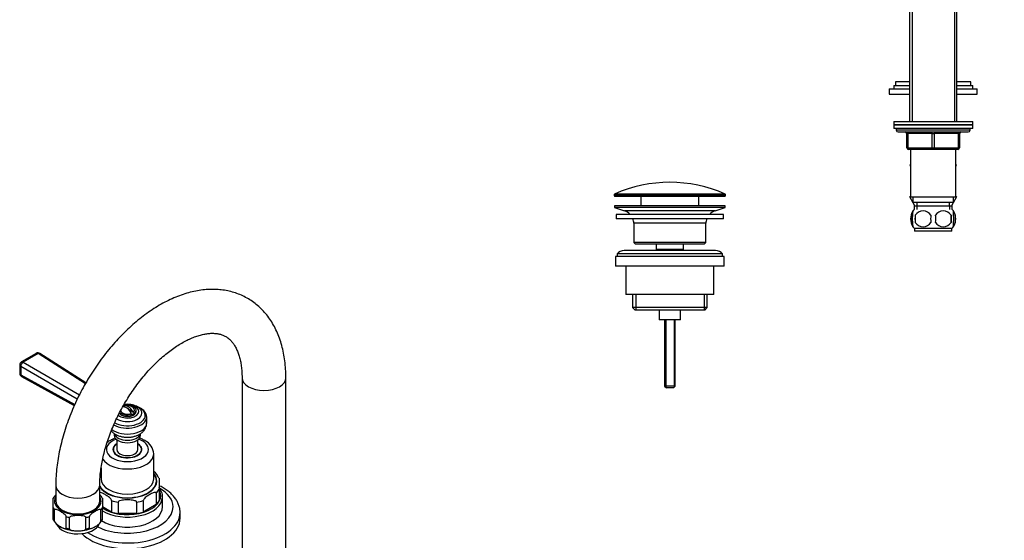
# Model space of a CAD drawing. Units: millimetres. Extents: x -298 to 1404, y 0 to 1170.
# Drawn here: x -296 to 265, y 289 to 585 of the extents above; entities that cross this region are included whole.
import ezdxf
from ezdxf import colors
from ezdxf.entities.mleader import LeaderData, LeaderLine
from ezdxf.math import Vec2, Vec3

# ---------------------------------------------------------------- set-up
doc = ezdxf.new("R2010")
doc.units = ezdxf.units.MM
for name, color, linetype in [('59730', 7, 'Continuous'), ('74971', 7, 'Continuous'), ('__SSTK_FICHIERS_', 7, 'Continuous'), ('DV4_Défaut', 7, 'Continuous'), ('Défaut', 7, 'Continuous')]:
    doc.layers.add(name, color=color, linetype=linetype)

# ---------------------------------------------------------------- blocks, each defined once
blk = doc.blocks.new('_DOT')
at = {"color": 0}
blk.add_line((0, 0), (-1, 0), dxfattribs=at)
at = {"color": 0, "const_width": 0.333}
blk.add_lwpolyline([(-0.1665, 0, 1), (0.1665, 0, 1)], format="xyb", close=True, dxfattribs=at)
blk = doc.blocks.new('SE2')
at = {"layer": '59730', "color": 7, "linetype": 'Continuous'}
for p, q in [((-169.03, 381.06), (-169.03, 269.47)), ((-144.03, 269.47), (-144.03, 381.06)), ((-275.1, 319.83), (-275.1, 310.85)), ((-250.1, 310.85), (-250.1, 319.83))]:
    blk.add_line(p, q, dxfattribs=at)
for centre, major_axis, start_param, end_param in [((-156.53, 381.06), (12.5, 0), 3.143312, 6.283185), ((-156.53, 381.06), (12.5, 0), 0, 0.000314), ((-262.6, 319.83), (-12.5, 0), 0.000326, 3.140835), ((-262.6, 310.85), (-12.5, 0), 0, 3.141593)]:
    blk.add_ellipse(centre, major_axis=major_axis, ratio=0.57735, start_param=start_param, end_param=end_param, dxfattribs=at)
for points, knots in [([(-144.03, 381.06), (-144.04, 382.01), (-144.07, 384.31), (-144.32, 388.39), (-144.9, 392.93), (-145.77, 397.34), (-146.93, 401.56), (-148.37, 405.58), (-150.09, 409.35), (-152.07, 412.86), (-154.3, 416.09), (-156.77, 419.03), (-159.44, 421.67), (-162.3, 424), (-165.35, 426.01), (-168.55, 427.72), (-171.9, 429.11), (-175.38, 430.18), (-178.99, 430.93), (-182.7, 431.36), (-186.52, 431.46), (-190.44, 431.24), (-194.44, 430.69), (-198.51, 429.8), (-202.63, 428.58), (-206.78, 427.03), (-210.95, 425.15), (-215.11, 422.97), (-219.24, 420.48), (-223.32, 417.71), (-227.33, 414.66), (-231.26, 411.37), (-235.09, 407.84), (-238.82, 404.08), (-242.42, 400.12), (-245.89, 395.98), (-249.22, 391.66), (-252.39, 387.18), (-255.4, 382.57), (-258.23, 377.83), (-260.88, 372.99), (-263.32, 368.06), (-265.57, 363.06), (-267.6, 358.01), (-269.4, 352.92), (-270.97, 347.82), (-272.31, 342.72), (-273.39, 337.64), (-274.23, 332.58), (-274.79, 327.62), (-275.06, 323.27), (-275.09, 320.88), (-275.1, 319.83)], [0, 0, 0, 0, 0.011326, 0.032446, 0.053576, 0.074644, 0.09559, 0.116349, 0.136854, 0.157052, 0.176915, 0.196441, 0.21566, 0.234621, 0.253395, 0.272059, 0.290689, 0.309352, 0.328128, 0.347092, 0.366303, 0.385804, 0.405612, 0.425722, 0.446105, 0.466713, 0.487489, 0.508376, 0.529324, 0.550289, 0.57124, 0.59216, 0.613043, 0.633886, 0.654691, 0.675461, 0.696202, 0.716922, 0.737626, 0.758323, 0.77902, 0.799724, 0.820441, 0.84118, 0.861948, 0.882753, 0.903602, 0.924501, 0.945454, 0.966465, 0.987531, 1, 1, 1, 1]), ([(-250.1, 319.83), (-250.1, 320.5), (-250.08, 322.15), (-249.89, 325.3), (-249.46, 329.08), (-248.81, 333.03), (-247.94, 337.08), (-246.85, 341.22), (-245.54, 345.42), (-244.02, 349.65), (-242.3, 353.88), (-240.37, 358.1), (-238.26, 362.27), (-235.97, 366.37), (-233.52, 370.38), (-230.93, 374.26), (-228.21, 378), (-225.37, 381.58), (-222.44, 384.97), (-219.43, 388.15), (-216.38, 391.12), (-213.29, 393.84), (-210.19, 396.31), (-207.11, 398.52), (-204.07, 400.46), (-201.09, 402.12), (-198.19, 403.5), (-195.4, 404.61), (-192.74, 405.45), (-190.22, 406.02), (-187.86, 406.35), (-185.67, 406.45), (-183.64, 406.32), (-181.75, 405.98), (-179.97, 405.42), (-178.26, 404.6), (-176.7, 403.52), (-175.28, 402.2), (-174.06, 400.72), (-172.92, 398.98), (-171.89, 396.95), (-170.97, 394.61), (-170.22, 392.02), (-169.64, 389.2), (-169.24, 386.17), (-169.06, 383.36), (-169.04, 381.73), (-169.03, 381.06)], [0, 0, 0, 0, 0.01144, 0.03337, 0.055371, 0.077452, 0.099615, 0.121856, 0.144167, 0.166541, 0.188966, 0.211431, 0.233925, 0.256436, 0.278953, 0.301461, 0.323946, 0.346398, 0.368804, 0.391153, 0.413434, 0.435637, 0.457754, 0.479778, 0.501708, 0.523549, 0.545315, 0.567035, 0.588749, 0.610516, 0.63244, 0.654681, 0.677475, 0.701174, 0.726277, 0.753394, 0.782719, 0.808021, 0.83154, 0.853867, 0.877558, 0.90038, 0.92268, 0.944703, 0.966601, 0.988466, 1, 1, 1, 1])]:
    blk.add_open_spline(points, degree=3, knots=knots, dxfattribs=at)
at = {"layer": '74971', "color": 7, "linetype": 'Continuous'}
for p, q in [((-276.6, 306.94), (-276.6, 312.55)), ((-248.6, 312.55), (-248.6, 306.94)), ((-276.6, 300.41), (-276.6, 306.94)), ((-275.78, 299.27), (-275.78, 305.8)), ((-249.42, 299.27), (-249.42, 305.8)), ((-248.6, 300.41), (-248.6, 306.94)), ((-276.6, 300.41), (-276.6, 300.16)), ((-269.22, 295.48), (-269.22, 302.01)), ((-267.24, 295.01), (-267.24, 301.54)), ((-257.96, 295.01), (-257.96, 301.54)), ((-255.98, 295.48), (-255.98, 302.01)), ((-248.6, 300.16), (-248.6, 300.41))]:
    blk.add_line(p, q, dxfattribs=at)
for centre, radius, start, end in [((-267.6, 307.41), 10.32, 136.5673, 150.3663), ((-257.69, 307.31), 10.46, 29.9464, 43.5981), ((-267.54, 305.38), 10.42, 209.8416, 251.2624), ((-256.05, 303.98), 8.33, 300.6264, 332.96), ((-262.78, 315.66), 21.72, 248.0908, 274.4176), ((-261.68, 312.72), 18.73, 271.7618, 301.8304)]:
    blk.add_arc(centre, radius, start, end, dxfattribs=at)
for centre, major_axis, start_param, end_param in [((-262.6, 310.85), (13.25, 0), 2.803522, 6.283185), ((-262.6, 310.85), (13.25, 0), 0, 0.338071), ((-262.6, 309.62), (-14.75, 0), 0.320263, 0.465135), ((-262.6, 309.62), (14.75, 0), -0.465135, -0.320263), ((-262.6, 303.09), (-14.75, 0), 0.320263, 0.465135), ((-262.6, 299.41), (-12.5, 0), 0.242652, 2.918863), ((-262.6, 309.62), (-14.75, 0), 1.105662, 1.250533), ((-262.6, 309.62), (14.75, 0), -1.250533, -1.105662), ((-262.6, 303.09), (14.75, 0), -0.465135, -0.320263), ((-262.6, 303.09), (-14.75, 0), 1.105662, 1.250533), ((-262.6, 303.09), (14.75, 0), -1.250533, -1.105662)]:
    blk.add_ellipse(centre, major_axis=major_axis, ratio=0.57735, start_param=start_param, end_param=end_param, dxfattribs=at)
for points in [[(-269.22, 302.01), (-269.22, 302.19), (-269.32, 302.4), (-269.56, 302.75), (-269.7, 302.91), (-270.12, 303.34), (-270.42, 303.58), (-271.31, 304.25), (-271.91, 304.62), (-273.1, 305.31), (-273.7, 305.63), (-274.59, 305.99), (-274.88, 306.09), (-275.3, 306.14), (-275.44, 306.14), (-275.68, 306.07), (-275.78, 305.98), (-275.78, 305.8)], [(-249.42, 305.8), (-249.42, 305.98), (-249.53, 306.07), (-249.77, 306.14), (-249.9, 306.14), (-250.32, 306.09), (-250.62, 305.98), (-251.51, 305.63), (-252.11, 305.31), (-253.3, 304.62), (-253.9, 304.25), (-254.79, 303.58), (-255.09, 303.33), (-255.5, 302.9), (-255.64, 302.75), (-255.88, 302.4), (-255.98, 302.18), (-255.98, 302.01)], [(-275.78, 299.27), (-275.78, 299.09), (-275.68, 298.88), (-275.44, 298.53), (-275.3, 298.37), (-274.88, 297.94), (-274.58, 297.7), (-273.69, 297.03), (-273.09, 296.66), (-271.91, 295.97), (-271.31, 295.65), (-270.42, 295.3), (-270.13, 295.19), (-269.7, 295.14), (-269.56, 295.14), (-269.33, 295.21), (-269.22, 295.3), (-269.22, 295.48)], [(-257.96, 301.54), (-257.96, 301.71), (-258.11, 301.87), (-258.45, 302.08), (-258.64, 302.16), (-259.24, 302.35), (-259.66, 302.42), (-260.92, 302.57), (-261.76, 302.6), (-263.45, 302.6), (-264.3, 302.57), (-265.55, 302.41), (-265.97, 302.34), (-266.56, 302.15), (-266.76, 302.08), (-267.09, 301.86), (-267.24, 301.71), (-267.24, 301.54)], [(-255.98, 295.48), (-255.98, 295.3), (-255.88, 295.21), (-255.64, 295.14), (-255.5, 295.14), (-255.08, 295.19), (-254.78, 295.29), (-253.89, 295.65), (-253.3, 295.97), (-252.11, 296.66), (-251.51, 297.02), (-250.63, 297.69), (-250.33, 297.94), (-249.9, 298.37), (-249.77, 298.53), (-249.53, 298.88), (-249.42, 299.09), (-249.42, 299.27)], [(-267.24, 295.01), (-267.24, 294.83), (-267.09, 294.68), (-266.75, 294.46), (-266.56, 294.39), (-265.96, 294.2), (-265.54, 294.13), (-264.28, 293.97), (-263.44, 293.95), (-261.76, 293.95), (-260.92, 293.97), (-259.67, 294.13), (-259.24, 294.2), (-258.65, 294.39), (-258.45, 294.46), (-258.11, 294.68), (-257.96, 294.83), (-257.96, 295.01)]]:
    blk.add_open_spline(points, degree=3, knots=[0, 0, 0, 0, 0.0625, 0.0625, 0.125, 0.125, 0.25, 0.25, 0.5, 0.5, 0.75, 0.75, 0.875, 0.875, 0.9375, 0.9375, 1, 1, 1, 1], dxfattribs=at)
at = {"layer": '__SSTK_FICHIERS_', "color": 7, "linetype": 'Continuous'}
for p, q in [((-286.26, 394.98), (-294.68, 390.12)), ((-285.22, 394.86), (-293.64, 390)), ((-258.27, 377.68), (-285.22, 394.86)), ((-257.96, 378.21), (-284.19, 394.93)), ((-295.68, 388.39), (-295.68, 383.53)), ((-295.06, 387.55), (-295.06, 382.7)), ((-262.89, 368.85), (-295.06, 387.55)), ((-293.64, 390), (-261.63, 371.39)), ((-295.06, 382.7), (-264.31, 365.77)), ((-294.64, 381.78), (-264.56, 365.22)), ((-236.29, 364.45), (-236.56, 364.6)), ((-231.01, 361.4), (-233.4, 362.78)), ((-229.32, 361.88), (-229.32, 362.69)), ((-223.32, 355.37), (-223.32, 358.79)), ((-241.82, 349.33), (-241.82, 348.4)), ((-226.82, 348.4), (-226.82, 349.32)), ((-240.32, 345.81), (-240.32, 340.24)), ((-228.32, 340.24), (-228.32, 345.81)), ((-242.32, 340.24), (-242.32, 339.08)), ((-226.32, 339.08), (-226.32, 340.24)), ((-219.32, 323.5), (-219.32, 337.79)), ((-249.32, 329.78), (-249.32, 323.5)), ((-216.32, 323.97), (-216.32, 317.61)), ((-217.88, 315.44), (-217.88, 308.91)), ((-216.32, 317.61), (-216.32, 311.08)), ((-243.33, 311.15), (-243.33, 304.62)), ((-239.57, 310.25), (-239.57, 303.72)), ((-229.07, 310.25), (-229.07, 303.72)), ((-225.3, 311.15), (-225.3, 304.62)), ((-217.88, 308.91), (-225.3, 304.62)), ((-214.32, 307.58), (-214.32, 313.3)), ((-243.33, 304.62), (-248.6, 307.66)), ((-229.07, 303.72), (-239.57, 303.72)), ((-204.32, 301.05), (-204.32, 304.31))]:
    blk.add_line(p, q, dxfattribs=at)
for centre, radius, start, end in [((-285.26, 393.25), 2, 57.4816, 120), ((-293.68, 388.39), 2, 120, 180), ((-293.68, 383.53), 2, 180, 241.1594), ((-234.32, 360.24), 5, 60, 109.414), ((-234.32, 360.24), 5, 47.2943, 60), ((-228.13, 337.35), 8.8, 2.0957, 64.416), ((-243.43, 319.97), 9.72, 127.3573, 129.5839), ((-225.9, 319.45), 10.58, 25.2496, 51.337)]:
    blk.add_arc(centre, radius, start, end, dxfattribs=at)
for centre, major_axis, ratio, start_param, end_param in [((-285.26, 393.25), (1, -1.73), 0.57735, 2.328969, 3.141593), ((-285.26, 393.25), (-1.08, -1.69), 0.574906, 3.141593, 3.951995), ((-293.68, 388.39), (2, 0), 0.57735, 3.141593, 3.950632), ((-293.68, 388.39), (1.01, 1.73), 0.54762, 0.787424, 2.357577), ((-293.68, 388.39), (1, -1.73), 0.57735, 2.328969, 3.141593), ((-293.68, 383.53), (2, 0), 0.57735, 3.141593, 3.950632), ((-293.68, 383.53), (0.96, 1.75), 0.563541, 2.34465, 3.141593), ((-234.32, 362.69), (-5, 0), 0.57735, 0.480945, 5.194998), ((-234.85, 359.94), (2.47, -4.28), 0.57735, 1.43751, 3.049141), ((-234.32, 361.88), (6.43, 0), 0.57735, 0, 1.926627), ((-233.79, 360.55), (2.47, -4.28), 0.57735, 1.43751, 3.274879), ((-234.32, 359.61), (10.2, 0), 0.57735, 3.924208, 6.283185), ((-234.32, 360.92), (-8.25, 0), 0.57735, 0.721945, 3.476255), ((-234.32, 361.88), (6.43, 0), 0.57735, 3.754919, 6.283185), ((-234.32, 361.88), (-5, 0), 0.57735, 0.373448, 3.141593), ((-234.32, 362.69), (4, 0), 0.57735, 3.330117, 5.309171), ((-234.32, 362.69), (-4, 0), 0.57735, 2.544811, 3.700583), ((-234.32, 359.61), (10.2, 0), 0.57735, 0, 0.89625), ((-234.32, 358.79), (11, 0), 0.57735, 0, 0.041894), ((-234.32, 355.37), (11, 0), 0.57735, 3.768689, 6.283185), ((-234.32, 358.79), (11, 0), 0.57735, 3.919731, 6.283185), ((-234.32, 348.4), (7.5, 0), 0.57735, 3.141593, 6.283185), ((-234.32, 349.89), (7.5, 0), 0.57735, 3.312347, 6.113731), ((-234.32, 340.24), (12, 0), 0.57735, 2.129786, 6.283185), ((-234.32, 340.24), (-8.25, 0), 0.57735, 5.526729, 6.283185), ((-234.32, 340.24), (-8.25, 0), 0.57735, 0, 3.898049), ((-234.32, 340.24), (-8, 0), 0.57735, 5.560451, 6.283185), ((-234.32, 340.24), (-8, 0), 0.57735, 0, 3.864327), ((-234.32, 340.24), (12, 0), 0.57735, 0, 1.011807), ((-234.32, 337.79), (-15, 0), 0.57735, 0.33628, 3.1318), ((-234.32, 339.01), (-8.15, 0), 0.57735, 6.091031, 6.200378), ((-234.32, 340.24), (-6, 0), 0.57735, 0, 3.141593), ((-234.32, 339.01), (-8.15, 0), 0.57735, 3.2244, 3.333747), ((-234.32, 322.28), (-16.5, 0), 0.57735, 0.295617, 3.571292), ((-234.32, 322.28), (16.75, 0), 0.57735, -3.602785, -3.500891), ((-234.32, 322.28), (-16.5, 0), 0.57735, -0.4297, -0.331848), ((-234.32, 322.28), (16.75, 0), 0.57735, 0, 0.461193), ((-234.32, 322.28), (16.75, 0), 0.57735, 3.48282, 6.283185), ((-234.32, 323.5), (15, 0), 0.57735, 3.141593, 6.283185), ((-234.32, 314.11), (19, 0), 0.57735, 3.861596, 6.283185), ((-234.32, 320.64), (18.75, 0), 0.57735, 5.781581, 5.999391), ((-234.32, 314.11), (19, 0), 0.57735, 0, 0.325068), ((-234.32, 307.58), (26, 0), 0.57735, 0, 0.789728), ((-234.32, 313.3), (-20, 0), 0.57735, 0.775296, 3.117899), ((-234.32, 320.64), (-18.75, 0), 0.57735, 1.069192, 1.287002), ((-234.32, 320.64), (18.75, 0), 0.57735, 4.996183, 5.213993), ((-234.32, 314.11), (18.75, 0), 0.57735, 5.781581, 5.999391), ((-234.32, 313.3), (-20, 0), 0.57735, 3.117899, 3.141593), ((-234.32, 304.31), (-30, 0), 0.57735, 0.714274, 3.14559), ((-234.32, 307.58), (26, 0), 0.57735, 3.997085, 6.283185), ((-234.32, 307.58), (-20, 0), 0.57735, 0.747421, 3.141593), ((-234.32, 314.11), (-18.75, 0), 0.57735, 1.069192, 1.287002), ((-234.32, 314.11), (18.75, 0), 0.57735, 4.996183, 5.213993), ((-234.32, 301.05), (-30, 0), 0.57735, 0.527568, 3.141593)]:
    blk.add_ellipse(centre, major_axis=major_axis, ratio=ratio, start_param=start_param, end_param=end_param, dxfattribs=at)
for points, knots in [([(-226.54, 362.47), (-226.71, 362.74), (-227.07, 363.31), (-227.99, 364.14), (-229.21, 364.89), (-230.67, 365.47), (-232.3, 365.84), (-234.01, 365.99), (-235.35, 365.93), (-236.09, 365.84), (-236.27, 365.81)], [0, 0, 0, 0, 0.0695567, 0.167899, 0.2722345, 0.3806279, 0.4897381, 0.5984548, 0.7071124, 0.7428296, 0.7428296, 0.7428296, 0.7428296]), ([(-223.37, 359.1), (-223.37, 359.29), (-223.38, 359.83), (-223.76, 360.82), (-224.46, 361.93), (-225.49, 362.94), (-226.8, 363.83), (-228.03, 364.41), (-228.81, 364.69), (-229.03, 364.76)], [0, 0, 0, 0, 0.036666, 0.1245366, 0.213318, 0.304877, 0.3990641, 0.4945678, 0.5308746, 0.5308746, 0.5308746, 0.5308746]), ([(-238.3, 347.75), (-238.02, 347.67), (-237.23, 347.42), (-235.62, 347.22), (-233.66, 347.17), (-231.69, 347.38), (-229.78, 347.83), (-228.04, 348.53), (-226.53, 349.43), (-225.3, 350.5), (-224.35, 351.71), (-223.7, 353.03), (-223.34, 354.31), (-223.35, 355.04), (-223.36, 355.38)], [0, 0, 0, 0, 0.039505, 0.135786, 0.23198, 0.328736, 0.426807, 0.527245, 0.619623, 0.707825, 0.791394, 0.871647, 0.950113, 1, 1, 1, 1]), ([(-243.53, 350.79), (-243.52, 350.77), (-243.17, 350.38), (-242.38, 349.64), (-241, 348.75), (-239.59, 348.09), (-238.69, 347.85), (-238.3, 347.75)], [0.4598198, 0.4598198, 0.4598198, 0.4598198, 0.4644486, 0.6036676, 0.7508104, 0.9059132, 1, 1, 1, 1]), ([(-241.18, 346.66), (-241.66, 346.51), (-242.82, 346.07), (-244.42, 345.27), (-245.46, 344.56), (-245.91, 344.2)], [0.5354832, 0.5354832, 0.5354832, 0.5354832, 0.5840868, 0.6538124, 0.7152604, 0.7152604, 0.7152604, 0.7152604]), ([(-224.33, 345.29), (-224.69, 345.48), (-225.55, 345.95), (-226.68, 346.41), (-227.45, 346.67), (-227.54, 346.69)], [0, 0, 0, 0, 0.0375624, 0.1062122, 0.1151165, 0.1151165, 0.1151165, 0.1151165]), ([(-243.33, 311.15), (-243.33, 311.35), (-243.45, 311.59), (-243.72, 312), (-243.87, 312.18), (-244.35, 312.68), (-244.68, 312.96), (-245.68, 313.74), (-246.37, 314.18), (-247.73, 314.96), (-248.41, 315.32), (-249.42, 315.7), (-249.75, 315.8), (-250.08, 315.83), (-250.09, 315.83), (-250.1, 315.83)], [0, 0, 0, 0, 0.0625, 0.0625, 0.125, 0.125, 0.25, 0.25, 0.5, 0.5, 0.75, 0.75, 0.875, 0.875, 0.8798807, 0.8798807, 0.8798807, 0.8798807]), ([(-217.88, 315.44), (-217.88, 315.64), (-217.99, 315.75), (-218.26, 315.84), (-218.41, 315.84), (-218.89, 315.8), (-219.22, 315.69), (-220.23, 315.32), (-220.91, 314.96), (-222.27, 314.18), (-222.95, 313.74), (-223.96, 312.96), (-224.29, 312.68), (-224.77, 312.17), (-224.92, 312), (-225.18, 311.59), (-225.3, 311.35), (-225.3, 311.15)], [0, 0, 0, 0, 0.0625, 0.0625, 0.125, 0.125, 0.25, 0.25, 0.5, 0.5, 0.75, 0.75, 0.875, 0.875, 0.9375, 0.9375, 1, 1, 1, 1]), ([(-204.36, 304.4), (-204.35, 304.7), (-204.32, 305.61), (-204.63, 307.32), (-205.27, 309.33), (-206.26, 311.29), (-207.56, 313.16), (-209.18, 314.92), (-211.1, 316.57), (-213.31, 318.08), (-215.11, 319.06), (-216.14, 319.55), (-216.3, 319.62)], [0, 0, 0, 0, 0.0123935, 0.0443221, 0.0762565, 0.1085925, 0.1416332, 0.1755149, 0.2101805, 0.2454219, 0.2809812, 0.2877303, 0.2877303, 0.2877303, 0.2877303]), ([(-214.37, 312.99), (-214.34, 313.27), (-214.29, 314.01), (-214.56, 315.36), (-215.16, 316.89), (-215.83, 317.94), (-216.25, 318.47), (-216.3, 318.54)], [0, 0, 0, 0, 0.0746474, 0.2314478, 0.3883525, 0.5469568, 0.5683418, 0.5683418, 0.5683418, 0.5683418]), ([(-229.07, 310.25), (-229.07, 310.45), (-229.23, 310.63), (-229.61, 310.88), (-229.83, 310.97), (-230.5, 311.2), (-230.97, 311.29), (-232.39, 311.49), (-233.35, 311.53), (-235.28, 311.53), (-236.23, 311.49), (-237.65, 311.29), (-238.12, 311.2), (-238.8, 310.97), (-239.02, 310.88), (-239.4, 310.63), (-239.57, 310.45), (-239.57, 310.25)], [0, 0, 0, 0, 0.0625, 0.0625, 0.125, 0.125, 0.25, 0.25, 0.5, 0.5, 0.75, 0.75, 0.875, 0.875, 0.9375, 0.9375, 1, 1, 1, 1])]:
    blk.add_open_spline(points, degree=3, knots=knots, dxfattribs=at)
blk = doc.blocks.new('SE3')
at = {"layer": 'DV4_Défaut', "color": 7, "linetype": 'Continuous'}
for p, q in [((62.17, 759.07), (87.17, 759.07)), ((62.17, 759.07), (62.17, 748.07)), ((87.17, 748.07), (87.17, 759.07)), ((237.17, 759.07), (212.17, 759.07)), ((212.17, 759.07), (212.17, 654.03)), ((237.17, 654.03), (237.17, 759.07)), ((60.67, 746.57), (60.67, 747.87)), ((61.49, 746.57), (60.67, 746.57)), ((60.67, 738.57), (60.67, 746.57)), ((87.92, 748.07), (61.42, 748.07)), ((61.49, 738.57), (61.49, 746.57)), ((70.03, 746.57), (68.06, 746.57)), ((68.06, 738.57), (68.06, 746.57)), ((70.03, 738.57), (70.03, 746.57)), ((81.29, 746.57), (79.32, 746.57)), ((79.32, 738.57), (79.32, 746.57)), ((81.29, 738.57), (81.29, 746.57)), ((88.67, 746.57), (87.85, 746.57)), ((87.85, 738.57), (87.85, 746.57)), ((88.67, 746.57), (88.67, 747.87)), ((88.67, 738.57), (88.67, 746.57)), ((60.67, 738.57), (61.49, 738.57)), ((60.67, 738.57), (60.67, 737.27)), ((87.92, 737.07), (61.42, 737.07)), ((62.17, 737.07), (62.17, 734.07)), ((68.06, 738.57), (70.03, 738.57)), ((79.32, 738.57), (81.29, 738.57)), ((87.17, 734.07), (87.17, 737.07)), ((87.85, 738.57), (88.67, 738.57)), ((88.67, 738.57), (88.67, 737.27)), ((87.17, 734.07), (62.17, 734.07)), ((216.42, 679.4), (232.93, 679.4)), ((231.1, 680.57), (218.24, 680.57)), ((218.72, 677.02), (218.72, 679.02)), ((230.62, 679.02), (218.72, 679.02)), ((219.67, 681.57), (229.67, 681.57)), ((219.67, 681.57), (219.67, 680.57)), ((223.92, 683.51), (223.92, 681.57)), ((225.42, 681.57), (225.42, 683.51)), ((229.67, 680.57), (229.67, 681.57)), ((230.62, 679.02), (230.62, 677.02)), ((216.72, 676.79), (213.67, 676.79)), ((213.67, 676.79), (213.67, 672.6)), ((216.88, 677.8), (214.47, 677.8)), ((218.72, 677.02), (216.72, 677.02)), ((216.72, 677.02), (216.72, 671.07)), ((230.62, 677.02), (218.72, 677.02)), ((218.72, 677.02), (218.72, 671.07)), ((230.62, 671.07), (230.62, 677.02)), ((232.62, 677.02), (230.62, 677.02)), ((234.87, 677.8), (232.46, 677.8)), ((232.62, 671.07), (232.62, 677.02)), ((235.67, 676.79), (232.62, 676.79)), ((235.67, 672.6), (235.67, 676.79)), ((216.72, 672.6), (213.67, 672.6)), ((218.72, 669.07), (215.51, 669.07)), ((218.72, 671.07), (216.72, 671.07)), ((218.72, 671.07), (230.62, 671.07)), ((218.72, 671.07), (218.72, 669.07)), ((230.62, 669.07), (218.72, 669.07)), ((228.31, 668.33), (221.03, 668.33)), ((232.62, 671.07), (230.62, 671.07)), ((230.62, 669.07), (230.62, 671.07)), ((233.83, 669.07), (230.62, 669.07)), ((235.67, 672.6), (232.62, 672.6)), ((232.17, 665.89), (217.17, 665.89)), ((217.17, 665.89), (217.17, 664.07)), ((232.17, 664.07), (217.17, 664.07)), ((218.67, 664.07), (218.67, 654.07)), ((230.67, 654.07), (230.67, 664.07)), ((232.17, 664.07), (232.17, 665.89)), ((209.67, 651.07), (239.67, 651.07)), ((209.67, 651.07), (209.67, 633.57)), ((236.67, 654.07), (212.67, 654.07)), ((239.67, 633.57), (239.67, 651.07)), ((206.67, 631.63), (206.67, 630.07)), ((208.23, 630.07), (206.67, 630.07)), ((206.67, 630.07), (206.67, 622.07)), ((241.42, 632.07), (207.92, 632.07)), ((208.23, 630.07), (208.23, 622.07)), ((239.67, 633.57), (209.67, 633.57)), ((219.42, 630.07), (215.66, 630.07)), ((215.66, 630.07), (215.66, 622.07)), ((219.42, 630.07), (219.42, 622.07)), ((229.92, 630.07), (229.92, 622.07)), ((233.69, 630.07), (229.92, 630.07)), ((233.69, 630.07), (233.69, 622.07)), ((242.67, 630.07), (241.11, 630.07)), ((241.11, 630.07), (241.11, 622.07)), ((242.67, 631.63), (242.67, 630.07)), ((242.67, 630.07), (242.67, 622.07)), ((204.67, 621.07), (244.67, 621.07)), ((204.67, 621.07), (204.67, 614.07)), ((243.67, 622.07), (205.67, 622.07)), ((244.67, 614.07), (244.67, 621.07)), ((250.67, 614.07), (198.67, 614.07)), ((194.67, 610.07), (254.67, 610.07)), ((194.67, 610.07), (194.67, 606.07)), ((194.67, 606.07), (254.67, 606.07)), ((197.17, 606.07), (197.17, 605.57)), ((252.17, 605.57), (252.17, 606.07)), ((254.67, 606.07), (254.67, 610.07)), ((197.17, 605.57), (252.17, 605.57)), ((211.17, 605.57), (211.17, 527.07)), ((212.61, 605.57), (212.61, 527.07)), ((236.73, 605.57), (236.73, 527.07)), ((238.17, 527.07), (238.17, 605.57)), ((199.67, 545.52), (211.17, 545.52)), ((199.67, 545.52), (199.67, 542.52)), ((202.17, 547.52), (211.17, 547.52)), ((202.17, 547.52), (202.17, 545.52)), ((211.17, 549.52), (203.17, 549.52)), ((203.17, 549.52), (203.17, 547.52)), ((246.17, 549.52), (238.17, 549.52)), ((238.17, 547.52), (247.17, 547.52)), ((238.17, 545.52), (249.67, 545.52)), ((246.17, 547.52), (246.17, 549.52)), ((247.17, 545.52), (247.17, 547.52)), ((249.67, 542.52), (249.67, 545.52)), ((199.67, 542.52), (211.17, 542.52)), ((238.17, 542.52), (249.67, 542.52)), ((202.17, 527.07), (247.17, 527.07)), ((202.17, 527.07), (202.17, 525.07)), ((247.17, 525.07), (202.17, 525.07)), ((202.17, 525.07), (202.17, 523.07)), ((202.17, 525.07), (247.17, 525.07)), ((247.17, 523.07), (202.17, 523.07)), ((203.67, 523.07), (203.67, 522.07)), ((245.67, 522.07), (203.67, 522.07)), ((245.67, 522.07), (245.67, 523.07)), ((247.17, 525.07), (247.17, 527.07)), ((247.17, 523.07), (247.17, 525.07)), ((204.67, 521.07), (244.67, 521.07)), ((209.67, 520.07), (210.17, 520.07)), ((209.67, 512.07), (209.67, 520.07)), ((210.17, 520.07), (210.17, 512.07)), ((224.17, 520.07), (210.17, 520.07)), ((224.17, 520.07), (225.17, 520.07)), ((224.17, 512.07), (224.17, 520.07)), ((239.17, 520.07), (225.17, 520.07)), ((225.17, 520.07), (225.17, 512.07)), ((239.67, 520.07), (239.17, 520.07)), ((239.17, 512.07), (239.17, 520.07)), ((239.67, 520.07), (239.67, 512.07)), ((209.67, 512.07), (210.17, 512.07)), ((210.17, 512.07), (224.17, 512.07)), ((224.67, 511.07), (210.67, 511.07)), ((211.67, 511.07), (211.67, 484.07)), ((224.17, 512.07), (225.17, 512.07)), ((238.67, 511.07), (224.67, 511.07)), ((225.17, 512.07), (239.17, 512.07)), ((237.67, 484.07), (237.67, 511.07)), ((239.17, 512.07), (239.67, 512.07)), ((211.67, 502.55), (211.39, 502.07)), ((211.39, 502.07), (211.67, 501.59)), ((237.67, 502.55), (237.95, 502.07)), ((237.93, 502.04), (237.67, 502.5)), ((237.67, 501.59), (237.93, 502.04)), ((237.95, 502.07), (237.93, 502.04)), ((106.42, 485.25), (42.92, 485.25)), ((42.92, 485.25), (42.92, 484.87)), ((106.42, 484.87), (42.92, 484.87)), ((106.12, 485.7), (43.22, 485.7)), ((105.92, 484.37), (43.42, 484.37)), ((58.17, 484.37), (58.17, 479.07)), ((91.17, 479.07), (91.17, 484.37)), ((106.42, 484.87), (106.42, 485.25)), ((211.67, 484.55), (211.39, 484.07)), ((211.39, 484.07), (211.41, 484.04)), ((211.41, 484.04), (211.67, 484.5)), ((214.28, 479.07), (211.41, 484.04)), ((211.67, 484.07), (237.67, 484.07)), ((213.17, 484.07), (213.17, 481.07)), ((237.95, 484.07), (235.06, 479.07)), ((236.17, 481.07), (236.17, 484.07)), ((237.67, 484.55), (237.95, 484.07)), ((106.17, 479.07), (43.17, 479.07)), ((43.17, 479.07), (43.17, 478.07)), ((106.17, 478.07), (43.17, 478.07)), ((43.17, 478.07), (48.85, 476.14)), ((100.49, 476.14), (106.17, 478.07)), ((106.17, 478.07), (106.17, 479.07)), ((213.17, 481.07), (236.17, 481.07)), ((213.82, 479.07), (235.52, 479.07)), ((213.82, 479.07), (213.82, 476.91)), ((215.41, 479.07), (215.41, 476.91)), ((215.42, 481.07), (215.42, 479.07)), ((233.92, 479.07), (233.92, 481.07)), ((233.94, 479.07), (233.94, 476.91)), ((235.52, 476.91), (235.52, 479.07)), ((105.17, 474.07), (44.17, 474.07)), ((44.17, 474.07), (44.17, 471.57)), ((105.17, 471.57), (44.17, 471.57)), ((100.49, 476.14), (48.85, 476.14)), ((105.17, 471.57), (105.17, 474.07)), ((212.15, 473.69), (212.15, 469.49)), ((213.17, 473.69), (213.17, 476.07)), ((214.48, 473.69), (214.48, 469.49)), ((234.86, 473.69), (234.86, 469.49)), ((236.17, 473.69), (236.17, 476.07)), ((237.19, 473.69), (237.19, 469.49)), ((95.17, 469.07), (54.17, 469.07)), ((54.17, 469.07), (54.17, 458.07)), ((95.17, 458.07), (95.17, 469.07)), ((213.17, 467.11), (213.17, 469.49)), ((235.37, 466.11), (213.97, 466.11)), ((213.97, 466.11), (213.97, 464.57)), ((235.37, 464.57), (235.37, 466.11)), ((236.17, 467.11), (236.17, 469.49)), ((235.37, 464.57), (213.97, 464.57)), ((95.17, 458.07), (54.17, 458.07)), ((54.17, 458.07), (55.17, 457.07)), ((94.17, 457.07), (55.17, 457.07)), ((66.92, 457.07), (66.92, 454.07)), ((82.42, 454.07), (82.42, 457.07)), ((94.17, 457.07), (95.17, 458.07)), ((105.67, 450.07), (43.67, 450.07)), ((43.67, 450.07), (43.67, 444.57)), ((104.67, 451.57), (44.67, 451.57)), ((44.67, 451.57), (44.67, 450.07)), ((100.67, 453.57), (48.67, 453.57)), ((82.42, 454.07), (66.92, 454.07)), ((66.92, 454.07), (67.39, 453.57)), ((81.96, 453.57), (82.42, 454.07)), ((104.67, 450.07), (104.67, 451.57)), ((105.67, 444.57), (105.67, 450.07)), ((105.67, 444.57), (43.67, 444.57)), ((49.67, 444.57), (49.67, 428.57)), ((99.67, 428.57), (99.67, 444.57)), ((99.67, 428.57), (49.67, 428.57)), ((53.32, 428.57), (53.32, 421.07)), ((55.2, 428.57), (55.2, 419.57)), ((94.15, 428.57), (94.15, 419.57)), ((96.02, 421.07), (96.02, 428.57)), ((96.02, 421.07), (53.32, 421.07)), ((53.32, 421.07), (54.82, 419.57)), ((94.52, 419.57), (96.02, 421.07)), ((94.52, 419.57), (54.82, 419.57)), ((68.67, 419.57), (68.67, 414.07)), ((80.67, 414.07), (80.67, 419.57)), ((80.67, 414.07), (68.67, 414.07)), ((71.67, 414.07), (71.67, 376.37)), ((72.29, 414.07), (72.29, 375.76)), ((77.06, 414.07), (77.06, 375.76)), ((77.67, 376.37), (77.67, 414.07)), ((77.67, 376.37), (71.67, 376.37)), ((71.67, 376.37), (72.67, 375.37)), ((76.67, 375.37), (77.67, 376.37)), ((76.67, 375.37), (72.67, 375.37))]:
    blk.add_line(p, q, dxfattribs=at)
for centre, radius, start, end in [((149.67, 759.07), 87.5, 90, 180), ((149.67, 759.07), 87.5, 0, 90), ((149.67, 759.07), 62.5, 0, 180), ((61.42, 746.57), 1.5, 90, 120.472), ((87.92, 746.57), 1.5, 59.5551, 90), ((61.42, 738.57), 1.5, 239.9348, 270), ((87.92, 738.57), 1.5, 270, 300.0524), ((213.82, 680.57), 2.85, 283.2012, 335.6348), ((218.24, 678.57), 2, 90, 155.6348), ((218.72, 677.02), 2, 90, 180), ((224.67, 678.57), 5, 98.6269, 143.1301), ((224.67, 678.57), 5, 36.8699, 81.3731), ((230.62, 677.02), 2, 0, 90), ((231.1, 678.57), 2, 24.3652, 90), ((235.52, 680.57), 2.85, 204.3652, 256.7988), ((214.71, 676.79), 1.04, 103.2012, 180), ((234.63, 676.79), 1.04, 0, 76.7988), ((217.98, 672.6), 4.31, 180, 235.0572), ((213.29, 665.89), 3.89, 0, 55.0572), ((236.06, 665.89), 3.89, 124.9428, 180), ((231.36, 672.6), 4.31, 304.9428, 0), ((212.67, 651.07), 3, 90, 180), ((236.67, 651.07), 3, 0, 90), ((207.92, 630.07), 2, 90, 129.7015), ((208.17, 633.57), 1.5, 270, 0), ((241.17, 633.57), 1.5, 180, 270), ((241.42, 630.07), 2, 50.3898, 90), ((205.67, 621.07), 1, 90, 180), ((243.67, 621.07), 1, 0, 90), ((198.67, 610.07), 4, 90, 180), ((250.67, 610.07), 4, 0, 90), ((204.67, 522.07), 1, 180, 270), ((244.67, 522.07), 1, 270, 0), ((208.67, 520.07), 1, 0, 90), ((240.67, 520.07), 1, 90, 180), ((210.67, 512.07), 1, 180, 270), ((238.67, 512.07), 1, 270, 0), ((74.67, 414.85), 77.52, 66.0633, 113.9367), ((43.42, 485.25), 0.5, 113.9367, 180), ((43.42, 484.87), 0.5, 180, 270), ((105.92, 484.87), 0.5, 270, 0), ((105.92, 485.25), 0.5, 0, 66.0633), ((219.8, 471.59), 8, 138.3656, 146.3942), ((229.54, 471.59), 8, 34.0338, 41.6344), ((46.33, 468.7), 7.85, 43.0992, 71.2375), ((46.33, 468.7), 7.85, 2.6706, 21.4032), ((103.02, 468.7), 7.85, 158.5968, 177.3294), ((103.02, 468.7), 7.85, 108.7625, 136.9008), ((219.8, 471.59), 8, 146.3942, 214.2231), ((220.63, 471.59), 8.73, 166.0789, 193.9211), ((227.42, 471.59), 13.11, 170.7761, 189.2239), ((218.92, 470.79), 5.3, 33.2101, 146.7899), ((237.66, 471.59), 14.45, 171.6401, 188.3599), ((230.42, 470.79), 5.3, 33.2101, 146.7899), ((211.69, 471.59), 14.45, 351.6401, 8.3599), ((220.01, 471.59), 15, 351.9484, 8.0516), ((229.54, 471.59), 8, 326.1949, 34.0338), ((229.02, 471.59), 8.44, 345.5825, 14.4175), ((219.8, 471.59), 8, 214.0338, 223.2268), ((218.92, 472.4), 5.3, 213.2101, 326.7899), ((230.42, 472.4), 5.3, 213.2101, 326.7899), ((229.54, 471.59), 8, 316.7732, 326.3942), ((48.67, 448.57), 5, 90, 143.1301), ((100.67, 448.57), 5, 36.8699, 90)]:
    blk.add_arc(centre, radius, start, end, dxfattribs=at)
for centre, major_axis, ratio, start_param, end_param in [((218.72, 671.07), (0, -2), 0.999721, 4.712389, 6.283185), ((220.35, 667.07), (0, 2), 0.435426, 5.391963, 6.283185), ((228.99, 667.07), (0, -2), 0.435426, 3.141593, 4.032815), ((230.62, 671.07), (0, 2), 0.999721, 3.141593, 4.712389), ((209.67, 520.07), (0, 1), 0.5, 4.712389, 6.283185), ((223.67, 520.07), (0, 1), 0.5, 4.712389, 6.283185), ((225.67, 520.07), (0, 1), 0.5, 0, 1.570796), ((239.67, 520.07), (0, 1), 0.5, 0, 1.570796), ((210.67, 512.07), (0, -1), 0.5, 4.712389, 6.283185), ((224.67, 512.07), (0, -1), 0.5, 4.712389, 6.283185), ((224.67, 512.07), (0, -1), 0.5, 0, 1.570796), ((238.67, 512.07), (0, -1), 0.5, 0, 1.570796)]:
    blk.add_ellipse(centre, major_axis=major_axis, ratio=ratio, start_param=start_param, end_param=end_param, dxfattribs=at)
for points, knots in [([(68.06, 746.57), (68.06, 746.79), (67.95, 746.97), (67.71, 747.24), (67.57, 747.33), (67.15, 747.56), (66.85, 747.65), (65.96, 747.84), (65.37, 747.87), (64.17, 747.87), (63.57, 747.84), (62.68, 747.64), (62.39, 747.56), (61.97, 747.33), (61.83, 747.23), (61.6, 746.97), (61.49, 746.78), (61.49, 746.57)], [0, 0, 0, 0, 0.0625, 0.0625, 0.125, 0.125, 0.25, 0.25, 0.5, 0.5, 0.75, 0.75, 0.875, 0.875, 0.9375, 0.9375, 1, 1, 1, 1]), ([(79.32, 746.57), (79.32, 746.79), (79.16, 746.97), (78.82, 747.24), (78.63, 747.33), (78.03, 747.56), (77.61, 747.65), (76.36, 747.84), (75.51, 747.87), (73.82, 747.87), (72.97, 747.84), (71.72, 747.64), (71.3, 747.56), (70.71, 747.33), (70.51, 747.23), (70.18, 746.97), (70.03, 746.78), (70.03, 746.57)], [0, 0, 0, 0, 0.0625, 0.0625, 0.125, 0.125, 0.25, 0.25, 0.5, 0.5, 0.75, 0.75, 0.875, 0.875, 0.9375, 0.9375, 1, 1, 1, 1]), ([(87.85, 746.57), (87.85, 746.79), (87.75, 746.97), (87.51, 747.24), (87.37, 747.33), (86.95, 747.56), (86.65, 747.65), (85.76, 747.84), (85.17, 747.87), (83.97, 747.87), (83.37, 747.84), (82.48, 747.64), (82.19, 747.56), (81.77, 747.33), (81.63, 747.23), (81.39, 746.97), (81.29, 746.78), (81.29, 746.57)], [0, 0, 0, 0, 0.0625, 0.0625, 0.125, 0.125, 0.25, 0.25, 0.5, 0.5, 0.75, 0.75, 0.875, 0.875, 0.9375, 0.9375, 1, 1, 1, 1]), ([(61.49, 738.57), (61.49, 738.36), (61.6, 738.17), (61.84, 737.9), (61.98, 737.81), (62.4, 737.58), (62.69, 737.49), (63.58, 737.3), (64.18, 737.27), (65.37, 737.27), (65.96, 737.3), (66.85, 737.49), (67.15, 737.58), (67.57, 737.81), (67.71, 737.9), (67.95, 738.17), (68.06, 738.35), (68.06, 738.57)], [0, 0, 0, 0, 0.0625, 0.0625, 0.125, 0.125, 0.25, 0.25, 0.5, 0.5, 0.75, 0.75, 0.875, 0.875, 0.9375, 0.9375, 1, 1, 1, 1]), ([(70.03, 738.57), (70.03, 738.36), (70.18, 738.17), (70.52, 737.9), (70.72, 737.81), (71.31, 737.58), (71.73, 737.49), (72.99, 737.3), (73.83, 737.27), (75.51, 737.27), (76.35, 737.3), (77.61, 737.49), (78.03, 737.58), (78.63, 737.81), (78.82, 737.9), (79.16, 738.17), (79.32, 738.35), (79.32, 738.57)], [0, 0, 0, 0, 0.0625, 0.0625, 0.125, 0.125, 0.25, 0.25, 0.5, 0.5, 0.75, 0.75, 0.875, 0.875, 0.9375, 0.9375, 1, 1, 1, 1]), ([(81.29, 738.57), (81.29, 738.36), (81.4, 738.17), (81.64, 737.9), (81.77, 737.81), (82.2, 737.58), (82.49, 737.49), (83.38, 737.3), (83.98, 737.27), (85.16, 737.27), (85.76, 737.3), (86.65, 737.49), (86.95, 737.58), (87.37, 737.81), (87.51, 737.9), (87.75, 738.17), (87.85, 738.35), (87.85, 738.57)], [0, 0, 0, 0, 0.0625, 0.0625, 0.125, 0.125, 0.25, 0.25, 0.5, 0.5, 0.75, 0.75, 0.875, 0.875, 0.9375, 0.9375, 1, 1, 1, 1]), ([(221.03, 668.33), (220.89, 668.33), (220.74, 668.35), (220.44, 668.44), (220.29, 668.5), (220.01, 668.65), (219.87, 668.73), (219.61, 668.9), (219.49, 668.99), (219.37, 669.07)], [0, 0, 0, 0, 0.25, 0.25, 0.5, 0.5, 0.75, 0.75, 1, 1, 1, 1]), ([(229.98, 669.07), (229.86, 668.99), (229.73, 668.9), (229.47, 668.73), (229.33, 668.65), (229.05, 668.5), (228.9, 668.44), (228.61, 668.35), (228.46, 668.33), (228.31, 668.33)], [0, 0, 0, 0, 0.25, 0.25, 0.5, 0.5, 0.75, 0.75, 1, 1, 1, 1]), ([(215.66, 630.07), (215.66, 630.32), (215.54, 630.53), (215.27, 630.84), (215.12, 630.95), (214.64, 631.23), (214.31, 631.34), (213.3, 631.58), (212.63, 631.63), (211.26, 631.63), (210.59, 631.58), (209.59, 631.34), (209.25, 631.23), (208.77, 630.95), (208.62, 630.84), (208.35, 630.53), (208.23, 630.32), (208.23, 630.07)], [0, 0, 0, 0, 0.0625, 0.0625, 0.125, 0.125, 0.25, 0.25, 0.5, 0.5, 0.75, 0.75, 0.875, 0.875, 0.9375, 0.9375, 1, 1, 1, 1]), ([(229.92, 630.07), (229.92, 630.32), (229.76, 630.53), (229.38, 630.84), (229.16, 630.95), (228.49, 631.23), (228.01, 631.34), (226.6, 631.58), (225.63, 631.63), (223.71, 631.63), (222.74, 631.58), (221.32, 631.33), (220.84, 631.22), (220.18, 630.95), (219.96, 630.83), (219.59, 630.53), (219.42, 630.31), (219.42, 630.07)], [0, 0, 0, 0, 0.0625, 0.0625, 0.125, 0.125, 0.25, 0.25, 0.5, 0.5, 0.75, 0.75, 0.875, 0.875, 0.9375, 0.9375, 1, 1, 1, 1]), ([(241.11, 630.07), (241.11, 630.32), (240.99, 630.53), (240.73, 630.84), (240.57, 630.95), (240.1, 631.23), (239.76, 631.34), (238.76, 631.58), (238.08, 631.63), (236.72, 631.63), (236.04, 631.58), (235.04, 631.34), (234.71, 631.23), (234.23, 630.95), (234.07, 630.84), (233.81, 630.53), (233.69, 630.32), (233.69, 630.07)], [0, 0, 0, 0, 0.0625, 0.0625, 0.125, 0.125, 0.25, 0.25, 0.5, 0.5, 0.75, 0.75, 0.875, 0.875, 0.9375, 0.9375, 1, 1, 1, 1]), ([(213.17, 469.49), (212.97, 470.17), (212.86, 470.88), (212.87, 472.31), (212.97, 473.01), (213.17, 473.69)], [0, 0, 0, 0, 0.5, 0.5, 1, 1, 1, 1]), ([(236.17, 469.49), (236.37, 470.17), (236.48, 470.88), (236.48, 472.31), (236.38, 473.01), (236.17, 473.69)], [0, 0, 0, 0, 0.5, 0.5, 1, 1, 1, 1])]:
    blk.add_open_spline(points, degree=3, knots=knots, dxfattribs=at)
for points in [[(213.17, 475.4), (212.77, 475.01), (212.4, 474.45), (212.15, 473.69)], [(236.17, 475.4), (236.58, 475.01), (236.94, 474.45), (237.19, 473.69)], [(212.15, 469.49), (212.4, 468.74), (212.76, 468.18), (213.16, 467.8)], [(237.19, 469.49), (236.94, 468.74), (236.59, 468.18), (236.19, 467.8)]]:
    blk.add_open_spline(points, degree=3, dxfattribs=at)

msp = doc.modelspace()

# ---------------------------------------------------------------- block references
at = {"layer": 'Défaut'}
for name in ['SE3', 'SE2']:
    msp.add_blockref(name, (0, 0), dxfattribs=at)

# ---------------------------------------------------------------- leaders
at = {"layer": 'Défaut', "color": 7, "linetype": 'Continuous'}
ml = msp.add_multileader_mtext('Standard', dxfattribs=at)
ml.set_content('{\\pxsm0.9;\\fSolid Edge ISO|b1||i0||c0|p34;\\W1.;15/02/2022\\P}', color=256)
ml.set_leader_properties()
ml.set_arrow_properties(name='DOT')
ml.build(insert=Vec2(0, 0))
ml.multileader.update_dxf_attribs({"leader_type": 0, "dogleg_length": 0, "arrow_head_size": 12})
ctx = ml.context
ctx.base_point, ctx.char_height, ctx.arrow_head_size, ctx.landing_gap_size = Vec3(1014.35, 1162.8), 12, 12, 4.2
notes = []
notes.append((ctx, [(0, (0, 0, 0), (0, 0), (1, 0), 1, [])]))
ctx.mtext.insert = Vec3(1016.35, 1168.92)
ml = msp.add_multileader_mtext('Standard', dxfattribs=at)
ml.set_content('{\\pxsm0.9;\\fArial|b1||i0||c0|p34;\\W1.;152M\\P}', color=256)
ml.set_leader_properties()
ml.set_arrow_properties(name='DOT')
ml.build(insert=Vec2(0, 0))
ml.multileader.update_dxf_attribs({"leader_type": 0, "dogleg_length": 0, "arrow_head_size": 12})
ctx = ml.context
ctx.base_point, ctx.char_height, ctx.arrow_head_size, ctx.landing_gap_size = Vec3(18.19, 1158.25), 12, 12, 4.2
notes.append((ctx, [(0, (0, 0, 0), (0, 0), (1, 0), 1, [])]))
ctx.mtext.insert = Vec3(20.19, 1164.35)
for ctx, leaders in notes:
    for number, flags, end, landing, length, lines in leaders:
        leader = LeaderData()
        leader.index, (leader.has_last_leader_line, leader.has_dogleg_vector, leader.attachment_direction) = number, flags
        leader.last_leader_point, leader.dogleg_vector, leader.dogleg_length = Vec3(end), Vec3(landing), length
        for number, points, colour, breaks in lines:
            line = LeaderLine()
            line.index, line.vertices, line.color, line.breaks = number, Vec3.list(points), colors.encode_raw_color(colour), breaks
            leader.lines.append(line)
        ctx.leaders.append(leader)

doc.saveas('drawing.dxf')
